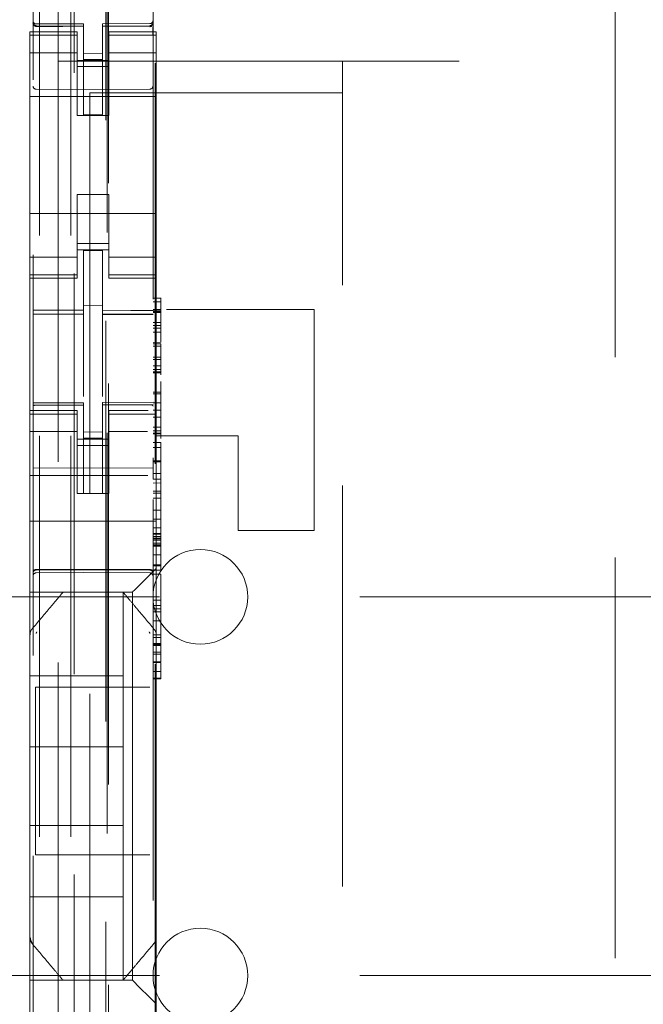
# Model space of a CAD drawing. Units: millimetres. Extents: x 11 to 205, y 5 to 292.
# Drawn here: x 73 to 75, y 140 to 143 of the extents above; entities that cross this region are included whole.
import ezdxf

# ---------------------------------------------------------------- set-up
doc = ezdxf.new("R2010")
doc.units = ezdxf.units.MM
doc.linetypes.add('HIDDEN', pattern=[1.905, 1.27, -0.635])

msp = doc.modelspace()

# ---------------------------------------------------------------- linework, layer by layer
at = {"color": 7, "linetype": 'HIDDEN', "lineweight": 18}
for p, q in [((72.7766, 229.5429), (72.7766, 124.5429)), ((72.8766, 229.5429), (72.8766, 124.5429)), ((74.6006, 134.5429), (74.6006, 219.5429)), ((72.8866, 205.2929), (72.8866, 124.5429)), ((72.9866, 205.1429), (72.9866, 124.5429)), ((72.7566, 152.0118), (72.7566, 129.0113)), ((73.1366, 129.011), (73.1366, 152.0121)), ((72.9916, 151.4479), (72.9916, 130.1579)), ((72.9952, 133.1886), (72.9952, 148.4172)), ((72.8366, 143.1004), (72.8366, 143.3904)), ((72.7563, 143.2221), (72.757, 143.2183)), ((72.7566, 143.2215), (72.7566, 143.2229)), ((72.7665, 143.2108), (72.7666, 143.2129)), ((72.9166, 143.2182), (72.7666, 143.2182)), ((72.9166, 143.2107), (72.7666, 143.2115)), ((72.9166, 143.2182), (72.9166, 143.2107)), ((72.9166, 142.9307), (72.9166, 143.2107)), ((73.1267, 143.2193), (72.9766, 143.2185)), ((72.9766, 143.2185), (72.9766, 143.2109)), ((73.1267, 143.2118), (72.9766, 143.211)), ((72.9766, 143.211), (73.1267, 143.2118)), ((72.9766, 142.931), (72.9766, 143.2109)), ((73.1366, 143.2234), (73.1366, 143.2218)), ((72.7466, 143.1929), (72.7466, 143.1822)), ((72.8966, 143.1929), (72.7466, 143.1929)), ((72.8966, 143.1822), (72.7466, 143.1822)), ((72.7466, 143.1569), (72.7466, 143.1822)), ((72.7566, 143.0407), (72.7566, 143.1815)), ((72.8966, 143.1822), (72.8966, 143.1929)), ((72.8966, 143.1569), (72.8966, 143.1822)), ((72.9966, 143.1929), (72.9966, 143.1822)), ((73.1466, 143.1929), (72.9966, 143.1929)), ((72.9966, 143.1822), (73.1466, 143.1822)), ((72.9966, 143.1569), (72.9966, 143.1822)), ((73.1366, 143.1818), (73.1366, 143.0407)), ((73.1466, 143.1822), (73.1466, 143.1929)), ((73.1466, 143.1569), (73.1466, 143.1822)), ((72.7466, 143.1569), (72.7466, 143.0574)), ((72.8966, 143.0574), (72.8966, 143.1569)), ((72.9966, 143.1569), (72.9966, 143.0574)), ((73.1466, 143.0574), (73.1466, 143.1569)), ((72.8966, 143.1264), (72.7466, 143.1264)), ((72.9766, 143.1253), (72.9166, 143.125)), ((72.9966, 143.1264), (73.1466, 143.1264)), ((72.8366, 143.1004), (72.8366, 138.4804)), ((72.8366, 143.1004), (94.4366, 143.1004)), ((72.9966, 143.1029), (72.8966, 143.1029)), ((72.8966, 143.0829), (72.9966, 143.0829)), ((72.9766, 143.106), (72.9166, 143.1057)), ((73.143, 143.0944), (73.143, 139.5042)), ((73.7366, 143.1004), (73.7366, 143.0004)), ((72.7466, 143.0574), (72.7466, 142.5484)), ((72.8966, 142.9279), (72.8966, 143.0574)), ((72.9966, 142.9279), (72.9966, 143.0574)), ((73.1466, 143.0574), (73.1466, 142.5484)), ((73.1466, 142.9879), (72.7466, 142.9879)), ((72.9166, 143.0107), (72.7665, 143.0115)), ((73.1267, 143.0118), (72.9166, 143.0107)), ((72.9366, 143.0004), (72.9366, 138.5804)), ((73.7366, 143.0004), (72.9366, 143.0004)), ((73.7366, 138.5804), (73.7366, 143.0004)), ((72.9966, 142.9279), (72.8966, 142.9279)), ((72.9766, 142.931), (72.9166, 142.9307)), ((72.9966, 142.6779), (72.8966, 142.6779)), ((72.8966, 142.5484), (72.8966, 142.6779)), ((72.9966, 142.5484), (72.9966, 142.6779)), ((73.1466, 142.6179), (72.7466, 142.6179)), ((72.7466, 142.5484), (72.7466, 142.4489)), ((72.8966, 142.4489), (72.8966, 142.5484)), ((72.9966, 142.5484), (72.9966, 142.4489)), ((73.1466, 142.4489), (73.1466, 142.5484)), ((72.8966, 142.5229), (72.9966, 142.5229)), ((72.9966, 142.5029), (72.8966, 142.5029)), ((72.9766, 142.5004), (72.9166, 142.5007)), ((72.9166, 142.3111), (72.9166, 142.5007)), ((72.9766, 142.3109), (72.9766, 142.5004)), ((72.7466, 142.4794), (72.8966, 142.4794)), ((72.9966, 142.4794), (73.1466, 142.4794)), ((72.7466, 142.4236), (72.7466, 142.4489)), ((72.8966, 142.4236), (72.7466, 142.4236)), ((72.7466, 142.4236), (72.7466, 142.4129)), ((72.8966, 142.4236), (72.8966, 142.4489)), ((72.8966, 142.4129), (72.8966, 142.4236)), ((72.9966, 142.4236), (72.9966, 142.4489)), ((72.9966, 142.4236), (73.1466, 142.4236)), ((72.9966, 142.4236), (72.9966, 142.4129)), ((73.1466, 142.4236), (73.1466, 142.4489)), ((73.1466, 142.4129), (73.1466, 142.4236)), ((72.7466, 141.9929), (72.7466, 142.4129)), ((72.7466, 142.4129), (72.8966, 142.4129)), ((72.9966, 142.4129), (73.1466, 142.4129)), ((73.1466, 141.9929), (73.1466, 142.4129)), ((73.1366, 142.3498), (73.1616, 142.3498)), ((73.1366, 142.338), (73.1616, 142.338)), ((73.1616, 142.3499), (73.1616, 142.338)), ((73.1616, 142.3382), (73.1616, 142.3111)), ((72.7566, 142.2987), (72.9166, 142.2989)), ((72.7566, 142.2982), (72.9166, 142.2982)), ((72.9766, 142.3254), (72.9166, 142.3257)), ((72.9166, 142.3111), (72.9166, 142.2982)), ((72.9166, 142.2104), (72.9166, 142.2982)), ((72.9766, 142.3109), (72.9766, 142.2979)), ((73.1366, 142.2982), (72.9766, 142.299)), ((72.9766, 142.2979), (73.1366, 142.2971)), ((72.9766, 142.2101), (72.9766, 142.2968)), ((73.1366, 142.3132), (73.1616, 142.3132)), ((73.1366, 142.3089), (73.1616, 142.3089)), ((73.1366, 142.3065), (73.1616, 142.3065)), ((73.1366, 142.3041), (73.1616, 142.3041)), ((73.1791, 142.3129), (73.6466, 142.3129)), ((73.6466, 141.6129), (73.6466, 142.3129)), ((73.1366, 142.2721), (73.1616, 142.2721)), ((73.1366, 142.2623), (73.1616, 142.2623)), ((73.1366, 142.254), (73.1616, 142.254)), ((73.1366, 142.2411), (73.1616, 142.2415)), ((73.1616, 142.2415), (73.1616, 142.2511)), ((73.1616, 142.2415), (73.1616, 142.2096)), ((72.9166, 142.038), (72.9166, 142.2104)), ((72.9766, 142.2104), (72.9766, 142.038)), ((73.1366, 142.209), (73.1616, 142.2096)), ((73.1366, 142.2046), (73.1616, 142.2046)), ((73.1616, 142.2046), (73.1616, 142.1972)), ((73.1366, 142.1972), (73.1616, 142.1972)), ((73.1616, 142.1972), (73.1616, 142.1801)), ((73.1616, 142.1801), (73.1616, 142.1625)), ((73.1366, 142.1625), (73.1616, 142.1625)), ((73.1366, 142.1554), (73.1616, 142.1554)), ((73.1366, 142.1554), (73.1616, 142.1554)), ((73.1616, 142.1626), (73.1616, 142.1157)), ((73.1616, 142.1625), (73.1616, 142.1554)), ((73.1616, 142.1308), (73.1616, 142.1461)), ((72.9766, 142.1104), (72.9766, 142.038)), ((73.1616, 142.135), (73.1366, 142.135)), ((73.1366, 142.1349), (73.1616, 142.1349)), ((73.1366, 142.1228), (73.1616, 142.1228)), ((73.1366, 142.1157), (73.1616, 142.1157)), ((73.1366, 142.113), (73.1616, 142.113)), ((73.1616, 142.1157), (73.1616, 142.113)), ((73.1616, 142.113), (73.1616, 142.1096)), ((73.1616, 142.1096), (73.1616, 142.1069)), ((73.1616, 142.0849), (73.1616, 142.0784)), ((73.1616, 142.0784), (73.1616, 142.0711)), ((73.1366, 142.0511), (73.1616, 142.0511)), ((73.1616, 142.071), (73.1616, 142.0511)), ((73.1616, 142.0622), (73.1616, 142.0671)), ((72.9166, 142.0182), (72.7566, 142.0182)), ((72.9166, 142.0182), (72.9166, 142.0107)), ((73.1366, 142.0194), (72.9766, 142.0185)), ((72.9766, 142.0185), (72.9766, 142.0109)), ((73.1366, 142.0461), (73.1616, 142.0461)), ((73.1366, 142.0178), (73.1616, 142.018)), ((72.7466, 141.9929), (72.7466, 141.9822)), ((72.8966, 141.9929), (72.7466, 141.9929)), ((72.9166, 142.0107), (72.7566, 142.0116)), ((72.8966, 141.9822), (72.8966, 141.9929)), ((72.9166, 141.7307), (72.9166, 142.0107)), ((73.1366, 142.0119), (72.9766, 142.011)), ((72.9766, 141.731), (72.9766, 142.0109)), ((72.9966, 141.9929), (72.9966, 141.9822)), ((73.1215, 141.9929), (72.9966, 141.9929)), ((73.1366, 141.9944), (73.1616, 141.9944)), ((73.1466, 141.9822), (73.1466, 141.9929)), ((73.1616, 141.9944), (73.1616, 141.9218)), ((72.8966, 141.9822), (72.7466, 141.9822)), ((72.7466, 141.9569), (72.7466, 141.9822)), ((72.7466, 141.9569), (72.7466, 141.8574)), ((72.8966, 141.9569), (72.8966, 141.9822)), ((72.8966, 141.8574), (72.8966, 141.9569)), ((72.9966, 141.9822), (73.1466, 141.9822)), ((72.9966, 141.9569), (72.9966, 141.9822)), ((72.9966, 141.9569), (72.9966, 141.8574)), ((73.1366, 141.9725), (73.1616, 141.9725)), ((73.1466, 141.9569), (73.1466, 141.9822)), ((73.1466, 141.8574), (73.1466, 141.9569)), ((72.8966, 141.9264), (72.7466, 141.9264)), ((72.9766, 141.9253), (72.9166, 141.925)), ((72.9966, 141.9264), (73.1192, 141.9264)), ((73.1366, 141.9405), (73.1616, 141.9405)), ((73.1366, 141.9287), (73.1616, 141.9287)), ((72.9966, 141.9029), (72.8966, 141.9029)), ((72.9766, 141.906), (72.9166, 141.9057)), ((73.1366, 141.9218), (73.1616, 141.9218)), ((73.1366, 141.919), (73.1616, 141.919)), ((73.1366, 141.8924), (73.1616, 141.8924)), ((73.4066, 141.9129), (73.1466, 141.9129)), ((73.1616, 141.9218), (73.1616, 141.919)), ((73.1616, 141.919), (73.1616, 141.9048)), ((73.1616, 141.8924), (73.1616, 141.8764)), ((73.4066, 141.6129), (73.4066, 141.9129)), ((72.8966, 141.8829), (72.9966, 141.8829)), ((73.1366, 141.8764), (73.1616, 141.8764)), ((73.1616, 141.8759), (73.1616, 141.8339)), ((73.1616, 141.8607), (73.1616, 141.8697)), ((72.7466, 141.8574), (72.7466, 141.756)), ((72.8966, 141.756), (72.8966, 141.8574)), ((72.9966, 141.756), (72.9966, 141.8574)), ((73.1366, 141.8303), (73.1366, 141.8433)), ((73.1366, 141.8339), (73.1616, 141.8339)), ((73.1366, 141.8303), (73.1616, 141.8303)), ((73.1466, 141.8574), (73.1466, 141.756)), ((72.9166, 141.8107), (72.7566, 141.8115)), ((73.1366, 141.8119), (72.9166, 141.8107)), ((73.1201, 141.7879), (72.7466, 141.7879)), ((73.1366, 141.7937), (73.1616, 141.7937)), ((73.1366, 141.7753), (73.1616, 141.7753)), ((72.7466, 141.756), (72.7466, 141.6995)), ((72.8966, 141.756), (72.8966, 141.7305)), ((72.9966, 141.7305), (72.9966, 141.756)), ((73.1366, 141.7634), (73.1615, 141.7638)), ((73.1366, 141.738), (73.1616, 141.738)), ((73.1466, 141.6995), (73.1466, 141.756)), ((73.1616, 141.7638), (73.1616, 141.7381)), ((73.1616, 141.7381), (73.1616, 141.7319)), ((72.8966, 141.7305), (72.9966, 141.7305)), ((72.9766, 141.731), (72.9166, 141.7307)), ((73.1366, 141.7319), (73.1616, 141.7319)), ((73.1366, 141.7159), (73.1616, 141.7159)), ((73.1616, 141.7316), (73.1616, 141.7159)), ((72.7466, 141.6995), (72.7466, 141.6429)), ((73.1366, 141.6773), (73.1616, 141.6773)), ((73.1466, 141.6995), (73.1466, 141.6429)), ((73.1616, 141.6773), (73.1616, 141.6041)), ((73.1466, 141.6429), (72.7466, 141.6429)), ((72.7466, 141.526), (72.7466, 141.6429)), ((73.1366, 141.6496), (73.1616, 141.6496)), ((73.1466, 141.526), (73.1466, 141.6429)), ((73.1366, 141.6221), (73.1616, 141.6221)), ((73.4066, 141.6129), (73.6466, 141.6129)), ((73.1366, 141.6041), (73.1616, 141.6041)), ((73.1366, 141.6012), (73.1616, 141.6012)), ((73.1366, 141.5938), (73.1616, 141.5938)), ((73.1366, 141.5889), (73.1616, 141.5889)), ((73.1366, 141.587), (73.1616, 141.587)), ((73.1366, 141.5821), (73.1616, 141.5821)), ((73.1616, 141.6041), (73.1616, 141.6012)), ((73.1616, 141.6012), (73.1616, 141.5938)), ((73.1616, 141.5938), (73.1616, 141.5821)), ((73.1616, 141.5821), (73.1616, 141.5671)), ((73.1366, 141.573), (73.1616, 141.573)), ((73.1366, 141.5677), (73.1616, 141.5677)), ((73.1366, 141.5671), (73.1616, 141.5671)), ((73.1366, 141.5639), (73.1616, 141.5639)), ((73.1366, 141.563), (73.1616, 141.563)), ((73.1616, 141.5671), (73.1616, 141.5363)), ((72.7466, 141.526), (72.7466, 141.4695)), ((73.1366, 141.5363), (73.1616, 141.5363)), ((73.1466, 141.4929), (73.1466, 141.526)), ((73.1616, 141.5359), (73.1616, 141.5363)), ((73.1616, 141.5359), (73.1616, 141.5046)), ((72.7666, 141.4879), (72.9166, 141.4887)), ((72.9166, 141.4887), (73.1267, 141.4876)), ((73.1366, 141.5046), (73.1616, 141.5046)), ((73.1366, 141.5016), (73.1616, 141.5016)), ((73.1366, 141.4871), (73.1616, 141.4871)), ((73.1466, 141.4929), (73.1466, 141.282)), ((73.1616, 141.5046), (73.1616, 141.5016)), ((73.1616, 141.5016), (73.1616, 141.4902)), ((73.1616, 141.4902), (73.1616, 141.4874)), ((72.7466, 141.4695), (72.7466, 141.4413)), ((72.7666, 141.4789), (72.9166, 141.4797)), ((72.9166, 141.4797), (73.1267, 141.4786)), ((73.1232, 141.4695), (73.095, 141.4413)), ((73.1366, 141.475), (73.1616, 141.475)), ((73.1616, 141.475), (73.1616, 141.3919)), ((72.7466, 141.4413), (72.7466, 141.4179)), ((71.8866, 141.4029), (95.3866, 141.4029)), ((73.0716, 141.4179), (72.7466, 141.4179)), ((72.7466, 141.2821), (72.7466, 141.4179)), ((73.0416, 141.4179), (73.0416, 141.1529)), ((73.0716, 140.1879), (73.0716, 141.4179)), ((73.1366, 141.3919), (73.1616, 141.3919)), ((73.1616, 141.3919), (73.1616, 141.1973)), ((73.1366, 141.3759), (73.1616, 141.3759)), ((73.1366, 141.375), (73.1616, 141.375)), ((73.1616, 141.3645), (73.1366, 141.3645)), ((73.1366, 141.3552), (73.1616, 141.3552)), ((73.1366, 141.3273), (73.1616, 141.3273)), ((72.7466, 141.2821), (72.7466, 141.1873)), ((73.1366, 141.2823), (73.1616, 141.2823)), ((73.1366, 141.2746), (73.1616, 141.2746)), ((73.1466, 141.1873), (73.1466, 141.282)), ((73.1366, 141.2553), (73.1616, 141.2553)), ((73.1366, 141.2522), (73.1616, 141.2522)), ((73.1366, 141.2516), (73.1616, 141.2516)), ((73.1366, 141.2492), (73.1616, 141.2492)), ((73.1366, 141.2274), (73.1616, 141.2274)), ((73.1616, 141.2211), (73.1366, 141.2211)), ((72.7466, 140.4185), (72.7466, 141.1873)), ((73.1366, 141.1973), (73.1616, 141.1973)), ((73.1366, 141.1945), (73.1616, 141.1945)), ((73.1466, 141.1873), (73.1466, 140.4185)), ((73.1616, 141.1973), (73.1616, 141.1945)), ((73.1616, 141.1945), (73.1616, 141.1959)), ((73.1616, 141.1931), (73.1616, 141.1761)), ((73.1616, 141.176), (73.1616, 141.1761)), ((73.1616, 141.176), (73.1616, 141.1667)), ((72.7466, 141.1529), (73.0416, 141.1529)), ((73.0416, 140.9279), (73.0416, 141.1529)), ((73.1366, 141.1667), (73.1616, 141.1667)), ((73.1366, 141.1457), (73.1616, 141.1457)), ((73.1366, 141.1429), (73.1616, 141.1429)), ((73.1616, 141.1457), (73.1616, 141.1429)), ((72.7641, 141.117), (72.7641, 140.585)), ((72.7641, 141.117), (73.1267, 141.117)), ((72.7466, 140.9279), (73.0416, 140.9279)), ((73.0416, 140.9279), (73.0416, 140.6779)), ((72.7466, 140.6779), (73.0416, 140.6779)), ((73.0416, 140.6779), (73.0416, 140.4529)), ((73.1267, 140.585), (72.7641, 140.585)), ((72.7466, 140.4529), (73.0416, 140.4529)), ((73.0416, 140.1879), (73.0416, 140.4529)), ((72.7466, 140.3238), (72.7466, 140.4185)), ((73.1466, 140.4185), (73.1466, 140.3238)), ((72.7466, 140.3238), (72.7466, 140.1879)), ((73.1466, 140.3238), (73.1466, 140.1129)), ((71.8866, 140.2029), (79.9883, 140.2029)), ((73.0716, 140.1879), (72.7466, 140.1879)), ((72.7466, 140.1645), (72.7466, 140.1879)), ((73.0716, 140.1879), (73.095, 140.1645)), ((72.7466, 140.1363), (72.7466, 140.1645)), ((73.1232, 140.1363), (73.095, 140.1645)), ((72.7466, 140.0798), (72.7466, 140.1363)), ((73.1466, 140.1129), (73.1466, 140.0798))]:
    msp.add_line(p, q, dxfattribs=at)
at = {"color": 7, "linetype": 'HIDDEN', "lineweight": 18, "flags": 128}
for points in [[(72.7666, 143.2104), (72.8506, 143.2106), (72.9166, 143.2107)], [(72.9766, 143.2109), (73.0606, 143.2113), (73.1267, 143.2115)], [(72.7566, 142.3116), (72.8462, 142.3113), (72.9166, 142.3111)], [(72.9766, 142.3109), (73.0662, 142.3106), (73.1366, 142.3104)], [(72.7666, 142.0104), (72.8506, 142.0106), (72.9166, 142.0107)], [(72.9766, 142.0109), (73.0606, 142.0112), (73.1267, 142.0115)], [(72.7666, 141.4893), (72.8506, 141.4895), (72.9166, 141.4897)], [(72.9166, 141.4897), (73.0342, 141.4894), (73.1267, 141.4892)], [(73.1232, 141.4695), (73.1303, 141.4766), (73.1382, 141.4845), (73.1466, 141.4929)], [(73.0716, 141.4179), (73.0731, 141.4194), (73.0777, 141.424), (73.0851, 141.4314), (73.095, 141.4413)], [(73.1232, 140.1363), (73.1303, 140.1292), (73.1382, 140.1213), (73.1466, 140.1129)]]:
    msp.add_lwpolyline(points, dxfattribs=at)
at = {"color": 7, "linetype": 'HIDDEN', "lineweight": 18}
for centre, radius, start, end in [((72.7666, 143.2282), 0.01, 180, 270), ((73.1266, 143.2293), 0.01, 270.3, 0), ((72.7666, 143.0215), 0.01, 180, 269.6997), ((73.1266, 143.0218), 0.01, 270.3003, 0), ((73.2866, 141.4029), 0.15, 0, 180), ((72.7666, 141.4689), 0.01, 90.3, 180), ((73.1266, 141.4686), 0.01, 0.0018, 89.7), ((73.2866, 141.4029), 0.15, 180, 0), ((73.2866, 140.2029), 0.15, 0, 180), ((73.2866, 140.2029), 0.15, 180, 0)]:
    msp.add_arc(centre, radius, start, end, dxfattribs=at)
for points, knots in [([(72.7566, 143.2229), (72.7568, 143.2217), (72.757, 143.2191), (72.7594, 143.2159), (72.7627, 143.2137), (72.7653, 143.2134), (72.7666, 143.2133)], [0, 0, 0, 0, 0.250261, 0.499822, 0.750153, 1, 1, 1, 1]), ([(72.7566, 143.2215), (72.7568, 143.2202), (72.757, 143.2175), (72.7593, 143.214), (72.7625, 143.2115), (72.7652, 143.211), (72.7665, 143.2108)], [0, 0, 0, 0, 0.249548, 0.499729, 0.750091, 1, 1, 1, 1]), ([(72.7666, 143.2104), (72.7655, 143.2105), (72.7634, 143.2108), (72.7605, 143.2124), (72.7582, 143.2149), (72.7568, 143.2179), (72.7567, 143.22), (72.7566, 143.221)], [0, 0, 0, 0, 0.200299, 0.400702, 0.605369, 0.821045, 1, 1, 1, 1]), ([(73.1337, 143.2122), (73.1332, 143.2118), (73.1321, 143.211), (73.1303, 143.2101), (73.1284, 143.2096), (73.1272, 143.2096), (73.1266, 143.2096)], [0, 0, 0, 0, 0.263109, 0.520377, 0.767431, 1, 1, 1, 1]), ([(73.1366, 143.2234), (73.1364, 143.2221), (73.1362, 143.2195), (73.1339, 143.2161), (73.1307, 143.2136), (73.128, 143.2132), (73.1267, 143.213)], [0, 0, 0, 0, 0.250045, 0.499921, 0.750032, 1, 1, 1, 1]), ([(73.1267, 143.2115), (73.1277, 143.2116), (73.1299, 143.2118), (73.1328, 143.2135), (73.135, 143.216), (73.1364, 143.219), (73.1365, 143.2211), (73.1366, 143.222)], [0, 0, 0, 0, 0.200947, 0.401964, 0.607819, 0.824341, 1, 1, 1, 1]), ([(73.1359, 143.1815), (73.1359, 143.1839), (73.1359, 143.1887), (73.1359, 143.1956), (73.1359, 143.2021), (73.1359, 143.2057), (73.1359, 143.2075)], [0, 0, 0, 0, 0.249985, 0.499867, 0.749936, 1, 1, 1, 1]), ([(73.1616, 142.3111), (73.1616, 142.304), (73.1616, 142.2896), (73.1616, 142.2642), (73.1616, 142.2502), (73.1616, 142.2411)], [0, 0, 0, 0, 0.257841, 0.523531, 1, 1, 1, 1]), ([(73.1616, 142.1509), (73.1616, 142.1509), (73.1616, 142.1506), (73.1616, 142.1517), (73.1616, 142.1528), (73.1616, 142.1534)], [0, 0, 0, 0, 0.024839, 0.452286, 1, 1, 1, 1]), ([(73.1616, 142.0511), (73.1616, 142.0461), (73.1616, 142.0357), (73.1616, 142.0207), (73.1616, 141.9965), (73.1616, 141.9829), (73.1616, 141.9725)], [0, 0, 0, 0, 0.132356, 0.279985, 0.453878, 1, 1, 1, 1]), ([(73.1616, 142.0267), (73.1616, 142.0326), (73.1616, 142.0399), (73.1616, 142.0456), (73.1616, 142.0467)], [0, 0, 0, 0, 0.80632, 1, 1, 1, 1]), ([(73.1616, 141.9909), (73.1616, 141.9966), (73.1616, 142.004), (73.1616, 142.0153), (73.1616, 142.0209), (73.1616, 142.0244), (73.1616, 142.0256)], [0, 0, 0, 0, 0.601079, 0.783684, 0.921788, 1, 1, 1, 1]), ([(72.7666, 142.0104), (72.7655, 142.0104), (72.7633, 142.0103), (72.7605, 142.0098), (72.7582, 142.0089), (72.7568, 142.0078), (72.7567, 142.0069), (72.7566, 142.0065)], [0, 0, 0, 0, 0.1982047, 0.3962929, 0.5984541, 0.8115686, 1, 1, 1, 1]), ([(73.1366, 142.0076), (73.1365, 142.0081), (73.1362, 142.0091), (73.1343, 142.0103), (73.1315, 142.0112), (73.1288, 142.0115), (73.1272, 142.0115), (73.1267, 142.0115)], [0, 0, 0, 0, 0.236997, 0.474675, 0.698386, 0.906835, 1, 1, 1, 1]), ([(73.1616, 141.948), (73.1616, 141.953), (73.1616, 141.963), (73.1616, 141.9816), (73.1616, 141.9909)], [0, 0, 0, 0, 0.4957815, 1, 1, 1, 1]), ([(73.1366, 141.7925), (73.1366, 141.7956), (73.1366, 141.8009), (73.1366, 141.8101), (73.1366, 141.8181), (73.1366, 141.8241), (73.1366, 141.8283), (73.1366, 141.8303)], [0, 0, 0, 0, 0.3849636, 0.6759717, 0.7968505, 0.90231, 1, 1, 1, 1]), ([(73.1616, 141.8338), (73.1616, 141.8269), (73.1616, 141.8126), (73.1616, 141.7872), (73.1616, 141.7728), (73.1616, 141.7635)], [0, 0, 0, 0, 0.253168, 0.518455, 1, 1, 1, 1]), ([(73.1366, 141.7753), (73.1366, 141.7764), (73.1366, 141.7784), (73.1366, 141.788), (73.1366, 141.7925)], [0, 0, 0, 0, 0.5308554, 1, 1, 1, 1]), ([(73.1616, 141.7471), (73.1616, 141.7541), (73.1616, 141.7672), (73.1616, 141.7833), (73.1616, 141.7909)], [0, 0, 0, 0, 0.53211, 1, 1, 1, 1]), ([(73.1616, 141.7159), (73.1616, 141.7128), (73.1616, 141.7064), (73.1616, 141.6972), (73.1616, 141.6881), (73.1616, 141.6691), (73.1616, 141.6583), (73.1616, 141.6496)], [0, 0, 0, 0, 0.081024, 0.173304, 0.283845, 0.416775, 1, 1, 1, 1]), ([(73.1616, 141.6703), (73.1616, 141.6734), (73.1616, 141.6778), (73.1616, 141.6843), (73.1616, 141.688), (73.1616, 141.6898)], [0, 0, 0, 0, 0.548936, 0.778488, 1, 1, 1, 1]), ([(72.7666, 141.4893), (72.7655, 141.4893), (72.7634, 141.4892), (72.7606, 141.4884), (72.7584, 141.4874), (72.757, 141.4861), (72.7566, 141.4851), (72.7566, 141.4847), (72.7566, 141.4846)], [0, 0, 0, 0, 0.189807, 0.3791072, 0.5770055, 0.794574, 0.9856892, 1, 1, 1, 1]), ([(72.7566, 141.4779), (72.7566, 141.4779), (72.7566, 141.4792), (72.7571, 141.4816), (72.759, 141.4847), (72.7617, 141.4869), (72.7644, 141.4878), (72.7661, 141.4879), (72.7666, 141.4879)], [0, 0, 0, 0, 0.01706, 0.244068, 0.471472, 0.694505, 0.907841, 1, 1, 1, 1]), ([(73.1267, 141.4892), (73.1277, 141.4891), (73.1298, 141.489), (73.1326, 141.4883), (73.1348, 141.4872), (73.1362, 141.4859), (73.1366, 141.485), (73.1366, 141.4845), (73.1366, 141.4845)], [0, 0, 0, 0, 0.189843, 0.379398, 0.577395, 0.794794, 0.985682, 1, 1, 1, 1]), ([(73.1366, 141.4775), (73.1366, 141.4776), (73.1366, 141.4789), (73.1361, 141.4813), (73.1342, 141.4843), (73.1315, 141.4865), (73.1288, 141.4875), (73.1271, 141.4876), (73.1267, 141.4876)], [0, 0, 0, 0, 0.017063, 0.244069, 0.471602, 0.694459, 0.907827, 1, 1, 1, 1]), ([(72.8516, 141.4179), (72.8454, 141.4105), (72.832, 141.3945), (72.7991, 141.3554), (72.772, 141.3231), (72.7536, 141.3013)], [0, 0, 0, 0, 0.221707, 0.474432, 1, 1, 1, 1]), ([(73.0416, 141.4179), (73.0412, 141.4179), (73.0396, 141.4179), (73.0291, 141.4179), (73.0184, 141.4179), (73.0116, 141.4179), (73.0066, 141.4179), (73.0032, 141.4179), (73.0003, 141.4179), (72.9993, 141.4179), (72.9989, 141.4179)], [0, 0, 0, 0, 0.1221792, 0.4755209, 0.6789978, 0.8073928, 0.8855703, 0.9640975, 0.9860029, 1, 1, 1, 1]), ([(73.1396, 141.3013), (73.1216, 141.3226), (73.0947, 141.3547), (73.0617, 141.3939), (73.048, 141.4102), (73.0416, 141.4179)], [0, 0, 0, 0, 0.5148428, 0.772111, 1, 1, 1, 1]), ([(72.7537, 141.3012), (72.7525, 141.2999), (72.7502, 141.2973), (72.748, 141.2925), (72.7469, 141.2874), (72.7472, 141.2839), (72.7474, 141.2821)], [0, 0, 0, 0, 0.250254, 0.499907, 0.749946, 1, 1, 1, 1]), ([(73.1466, 141.2862), (73.1466, 141.2862), (73.1465, 141.2882), (73.1454, 141.2922), (73.1428, 141.2971), (73.1402, 141.2995), (73.139, 141.3006)], [0, 0, 0, 0, 0.002889, 0.360179, 0.722148, 1, 1, 1, 1]), ([(72.7689, 141.2918), (72.7683, 141.291), (72.7673, 141.2898), (72.7667, 141.2879), (72.7666, 141.2869), (72.7666, 141.2864)], [0, 0, 0, 0, 0.501764, 0.752747, 1, 1, 1, 1]), ([(73.1266, 141.2864), (73.1266, 141.2869), (73.1265, 141.2879), (73.1259, 141.2898), (73.1249, 141.291), (73.1243, 141.2918)], [0, 0, 0, 0, 0.245934, 0.497351, 1, 1, 1, 1]), ([(73.1616, 141.1665), (73.1616, 141.1654), (73.1616, 141.1632), (73.1616, 141.1574), (73.1616, 141.1513), (73.1616, 141.147), (73.1616, 141.1457)], [0, 0, 0, 0, 0.232239, 0.464352, 0.840095, 1, 1, 1, 1]), ([(72.7536, 140.3045), (72.7519, 140.307), (72.7477, 140.3128), (72.747, 140.3198), (72.7466, 140.3238)], [0, 0, 0, 0, 0.4335804, 1, 1, 1, 1]), ([(72.748, 140.3223), (72.7484, 140.3191), (72.7491, 140.3125), (72.753, 140.3071), (72.755, 140.3045)], [0, 0, 0, 0, 0.4996486, 1, 1, 1, 1]), ([(72.8516, 140.1879), (72.8454, 140.1953), (72.832, 140.2113), (72.7991, 140.2504), (72.772, 140.2827), (72.7536, 140.3045)], [0, 0, 0, 0, 0.221756, 0.47443, 1, 1, 1, 1]), ([(73.1396, 140.3045), (73.1216, 140.2832), (73.0947, 140.2511), (73.0617, 140.2119), (73.048, 140.1956), (73.0416, 140.1879)], [0, 0, 0, 0, 0.5148428, 0.772111, 1, 1, 1, 1]), ([(73.1466, 140.3238), (73.1462, 140.3198), (73.1455, 140.3128), (73.1414, 140.307), (73.1396, 140.3045)], [0, 0, 0, 0, 0.5664196, 1, 1, 1, 1]), ([(73.0416, 140.1879), (73.0412, 140.1879), (73.0396, 140.1879), (73.0291, 140.1879), (73.0184, 140.1879), (73.0116, 140.1879), (73.0066, 140.1879), (73.0032, 140.1879), (73.0003, 140.1879), (72.9993, 140.1879), (72.9989, 140.1879)], [0, 0, 0, 0, 0.1221792, 0.4755209, 0.6789978, 0.8073928, 0.8855703, 0.9640975, 0.9860029, 1, 1, 1, 1])]:
    msp.add_open_spline(points, degree=3, knots=knots, dxfattribs=at)

doc.saveas('drawing.dxf')
